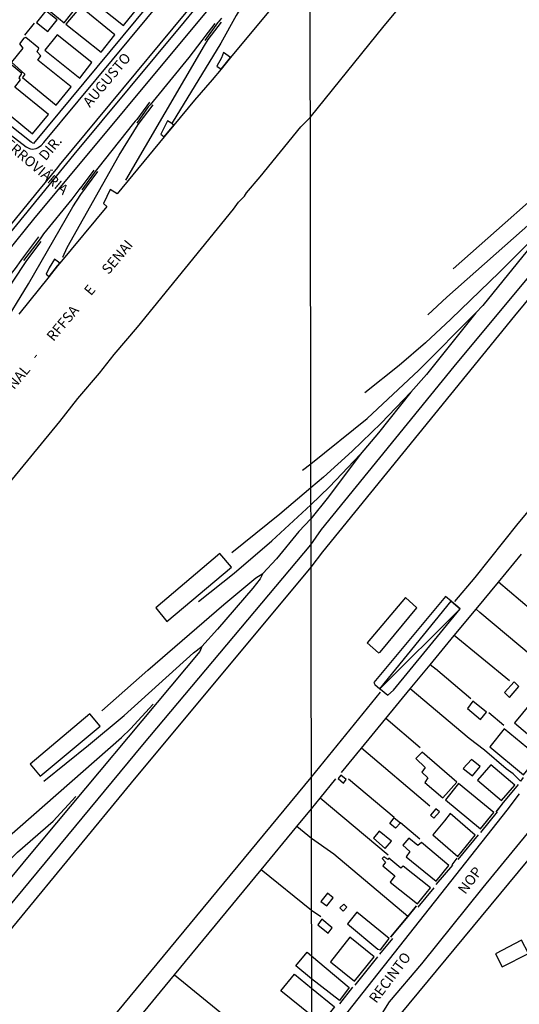
# Model space of a CAD drawing. Extents: x 180682 to 183114, y 1679821 to 1682597.
# Drawn here: x 181594 to 181717, y 1680555 to 1680796 of the extents above; entities that cross this region are included whole.
import ezdxf
from ezdxf.enums import TextEntityAlignment as Align

# ---------------------------------------------------------------- set-up
doc = ezdxf.new("R2010")
doc.units = 0
doc.header["$MEASUREMENT"] = 0
for name, color, linetype in [('V-BITOLA_NORMAL', 6, 'CONTINUOUS'), ('V-EDIFICACAO', 7, 'CONTINUOUS'), ('V-EDIFICACAO_IDENTIFICADA', 6, 'CONTINUOUS'), ('V-LOTE', 10, 'CONTINUOUS'), ('V-NOME_DOS_LOGRADOUROS', 7, 'CONTINUOUS'), ('V-QUADRA', 6, 'CONTINUOUS'), ('V-TESTADA', 5, 'CONTINUOUS'), ('X-LIMITE_1000', 7, 'CONTINUOUS')]:
    doc.layers.add(name, color=color, linetype=linetype)

msp = doc.modelspace()

# ---------------------------------------------------------------- linework, layer by layer
at = {"layer": 'V-BITOLA_NORMAL'}
for points in [[(181743.27, 1680924.86), (181732.06, 1680911.08), (181718.52, 1680894.9), (181671.83, 1680837.54), (181665.14, 1680829.05), (181663.93, 1680827.78), (181642.61, 1680801.81), (181597.37, 1680747.44), (181590.9, 1680739.38), (181571.27, 1680715.61), (181556.91, 1680698.56), (181540.78, 1680678.92), (181536.14, 1680673.53), (181533.04, 1680669.58), (181484.57, 1680610.95)], [(181572.47, 1680555.94), (181624.2, 1680618.42), (181665.4, 1680667.5), (181667.99, 1680671.28), (181700.5, 1680711.22), (181720.03, 1680734.74), (181765, 1680789.62), (181815.64, 1680850.82), (181821.68, 1680858.44), (181840.1, 1680880.83), (181858.34, 1680902.54), (181865.04, 1680910.23)], [(181851.98, 1680889.83), (181847.86, 1680885.12), (181844.66, 1680880.93), (181825.37, 1680857.76), (181819.19, 1680849.96), (181790.39, 1680815.13), (181780.93, 1680803.37), (181777.6, 1680799.56), (181774.47, 1680795.57), (181765.68, 1680785.01), (181760.52, 1680778.41), (181752.54, 1680768.62), (181715.3, 1680723.66), (181668.26, 1680665.81), (181665.41, 1680662.03), (181621.35, 1680609.09), (181565.34, 1680541.11)], [(181656.4, 1680811.41), (181653.06, 1680806.88), (181650.45, 1680803.01), (181647.04, 1680797.33), (181643.28, 1680790.57), (181631.36, 1680771.01)], [(181643.48, 1680796.72), (181642.69, 1680795.76)], [(181619.98, 1680757.01), (181639.28, 1680790.03), (181640.24, 1680791.52), (181643.48, 1680795.76)], [(181641.84, 1680795.38), (181639.39, 1680792.18)], [(181642.69, 1680795.76), (181642.53, 1680795.56), (181639.42, 1680791.21)], [(181639.39, 1680792.18), (181638.65, 1680791.21)], [(181638.65, 1680791.21), (181635.48, 1680787.07), (181626.7, 1680776.39)], [(181756.37, 1680785.78), (181752.98, 1680782.61), (181750.16, 1680779.49), (181744.06, 1680773.67), (181730.8, 1680762.19), (181700.25, 1680735.21)], [(181604.59, 1680738.09), (181605.63, 1680740.43), (181618.37, 1680763.12), (181623.04, 1680770.62), (181626.7, 1680775.49)], [(181625.83, 1680776.08), (181622.67, 1680771.89)], [(181625.96, 1680775.49), (181625.51, 1680774.94), (181622.67, 1680770.94)], [(181626.7, 1680776.39), (181625.96, 1680775.49)], [(181621.93, 1680770.94), (181613.14, 1680759.89)], [(181622.67, 1680771.89), (181622.33, 1680771.44), (181621.93, 1680770.94)], [(181741.81, 1680768.12), (181734.92, 1680760.77), (181729.28, 1680755.33), (181698.75, 1680728.26), (181694.09, 1680723.95)], [(181589.32, 1680720.39), (181596.12, 1680731.56), (181607.01, 1680750.43), (181608.94, 1680753.46), (181613.14, 1680759.07)], [(181612.15, 1680759.44), (181609.21, 1680755.54)], [(181612.49, 1680759.07), (181612.24, 1680758.76), (181609.21, 1680754.62)], [(181613.14, 1680759.89), (181612.49, 1680759.07)], [(181608.52, 1680754.62), (181606.78, 1680752.31), (181599.85, 1680743.79), (181599.15, 1680742.86)], [(181609.21, 1680755.54), (181608.52, 1680754.62)], [(181726.83, 1680749.73), (181711.67, 1680734.37), (181699.7, 1680722.84), (181693.48, 1680717.07), (181687.08, 1680711.52), (181678.66, 1680704.84)], [(181726.83, 1680749.73), (181720.9, 1680742.69), (181707.54, 1680726.25), (181705.84, 1680724.4)], [(181599.15, 1680741.96), (181595.66, 1680737.3), (181592.11, 1680731.98), (181583.29, 1680716.78), (181575.34, 1680703.49)], [(181598.59, 1680743.04), (181594.94, 1680738.15)], [(181598.47, 1680741.96), (181594.94, 1680737.26)], [(181599.15, 1680742.86), (181598.47, 1680741.96)], [(181594.28, 1680737.26), (181592.83, 1680735.32), (181588.04, 1680729.44), (181584.47, 1680724.77)], [(181594.94, 1680738.15), (181594.28, 1680737.26)], [(181663.31, 1680685.86), (181665.37, 1680687.39), (181679.16, 1680698.49), (181691.9, 1680710.35), (181705.84, 1680724.4)], [(181705.84, 1680724.4), (181693.75, 1680709.29), (181689.91, 1680704.96)], [(181689.91, 1680704.96), (181682.66, 1680697.38), (181675.53, 1680690.52), (181668.47, 1680684.1), (181665.38, 1680681.5), (181657.79, 1680675.01), (181646, 1680665.53)], [(181689.91, 1680704.96), (181681.96, 1680694.99), (181677.47, 1680689.64)], [(181637.87, 1680653.58), (181646.58, 1680660.55), (181655.84, 1680668.5), (181665.39, 1680677.35), (181669.93, 1680681.7), (181677.47, 1680689.64)], [(181677.47, 1680689.64), (181669.74, 1680679.31), (181665.39, 1680673.92), (181662.47, 1680670.8), (181656.95, 1680664.07), (181653.59, 1680660.46)], [(181721.14, 1680678.68), (181716.14, 1680672.78), (181705.58, 1680659.53), (181700.64, 1680653.57)], [(181614.15, 1680626.76), (181625.38, 1680636.77), (181644.01, 1680652.86), (181651.89, 1680659.44), (181653.59, 1680660.46)], [(181653.59, 1680660.46), (181652.93, 1680659.18), (181651.12, 1680656.91), (181642.52, 1680646.79), (181638.68, 1680642.57)], [(181638.68, 1680642.57), (181638.12, 1680641.33), (181595.86, 1680590.78), (181569.25, 1680558.59)], [(181599.93, 1680609.53), (181610.89, 1680618.34), (181619.61, 1680625.68), (181636.57, 1680641), (181638.68, 1680642.57)], [(181578.17, 1680504.88), (181665.43, 1680610.47), (181682.49, 1680631.39)], [(181581.88, 1680588.09), (181590.78, 1680595.45), (181618.93, 1680620.27), (181621.17, 1680622.36), (181626.71, 1680628.41)], [(181553.29, 1680547.89), (181561.89, 1680558.17), (181573.27, 1680571.26), (181586.89, 1680585.54), (181593.47, 1680592.09), (181602.18, 1680599.69), (181607.71, 1680605.79)]]:
    msp.add_lwpolyline(points, dxfattribs=at)
at = {"layer": 'V-EDIFICACAO'}
for points in [[(181606.23, 1680801.01), (181607.73, 1680803.13), (181605.64, 1680804.83), (181601.65, 1680800.12), (181600.74, 1680798.98), (181604.92, 1680795.56), (181607.98, 1680799.52), (181606.23, 1680801.01)], [(181622.94, 1680799.29), (181614.15, 1680806.26), (181610.7, 1680801.94), (181619.42, 1680794.91), (181622.94, 1680799.29)], [(181613.93, 1680788.41), (181617.32, 1680792.66), (181608.93, 1680799.47), (181605.32, 1680795.26), (181613.93, 1680788.41)], [(181600.86, 1680793.42), (181603.13, 1680796.31), (181600.37, 1680798.55), (181598.07, 1680795.62), (181600.86, 1680793.42)], [(181602.96, 1680775.39), (181606.57, 1680779.88), (181598.45, 1680786.43), (181599.2, 1680787.49), (181598.23, 1680788.47), (181598.66, 1680789.35), (181595.5, 1680791.94), (181595.03, 1680791.78), (181593.92, 1680790.38), (181594.74, 1680789.37), (181591.97, 1680785.89), (181595.22, 1680782.97), (181594.65, 1680782.17), (181602.96, 1680775.39)], [(181608.71, 1680782.03), (181611.71, 1680785.82), (181603.18, 1680792.61), (181600.17, 1680788.86), (181608.71, 1680782.03)], [(181583.81, 1680777.87), (181586.18, 1680776), (181588.41, 1680778.74), (181590.46, 1680777.26), (181588.93, 1680775.02), (181597.16, 1680768.37), (181601.02, 1680773.08), (181592.8, 1680779.76), (181594.2, 1680781.59), (181593.85, 1680782.09), (181594.54, 1680783.1), (181592.03, 1680785.21), (181591.54, 1680785.16), (181590.53, 1680785.94), (181583.81, 1680777.87)], [(181645.91, 1680662.02), (181643.06, 1680665.38), (181627.35, 1680652.02), (181630.07, 1680648.71), (181645.91, 1680662.02)], [(181691.4, 1680652.04), (181688.61, 1680654.59), (181679.17, 1680643.48), (181682, 1680641.03), (181682.41, 1680641.16), (181691.4, 1680652.04)], [(181699.76, 1680653.69), (181698.41, 1680654.84), (181680.86, 1680633.71), (181681.08, 1680633.24), (181682.32, 1680632.22)], [(181682.32, 1680632.22), (181682.49, 1680632.08), (181684.29, 1680630.6), (181685.62, 1680631.87), (181702.02, 1680651.77)], [(181702.02, 1680651.77), (181699.9, 1680653.57), (181699.76, 1680653.69)], [(181715.21, 1680633.93), (181712.87, 1680631.28), (181714.11, 1680630.09), (181716.39, 1680632.77), (181715.21, 1680633.93)], [(181722.8, 1680617.53), (181730.63, 1680626.94), (181723.19, 1680633.29), (181715.35, 1680623.82), (181722.8, 1680617.53)], [(181707, 1680624.69), (181708.44, 1680626.49), (181705.13, 1680629.14), (181703.78, 1680627.36), (181707, 1680624.69)], [(181613.72, 1680623.06), (181611.21, 1680626.05), (181596.58, 1680613.74), (181599, 1680610.78), (181613.72, 1680623.06)], [(181717.57, 1680611.05), (181721.16, 1680615.48), (181712.78, 1680622.35), (181709.28, 1680617.92), (181717.57, 1680611.05)], [(181693.35, 1680609.2), (181697.77, 1680605.45), (181701.16, 1680609.31), (181692.67, 1680616.63), (181691.16, 1680615.07), (181693.41, 1680612.87), (181692.59, 1680611.77), (181694.04, 1680610.39), (181693.35, 1680609.2)], [(181706.92, 1680613.1), (181704.82, 1680614.85), (181702.73, 1680612.64), (181705.02, 1680610.86), (181706.92, 1680613.1)], [(181709.55, 1680613.55), (181706.29, 1680609.74), (181712.17, 1680604.75), (181715.37, 1680608.57), (181709.55, 1680613.55)], [(181673.41, 1680609.08), (181674.05, 1680609.97), (181672.73, 1680611), (181672.08, 1680610.17), (181673.41, 1680609.08)], [(181707, 1680597.82), (181710.22, 1680601.84), (181701.63, 1680608.95), (181698.38, 1680604.98), (181707, 1680597.82)], [(181695.56, 1680600.43), (181696.94, 1680601.97), (181696.07, 1680602.74), (181694.75, 1680601.18), (181695.56, 1680600.43)], [(181705.65, 1680596.31), (181699.57, 1680601.59), (181698.13, 1680599.81), (181695.29, 1680596.33), (181701.39, 1680591.08), (181705.65, 1680596.31)], [(181684.72, 1680599.17), (181685.82, 1680600.51), (181687.34, 1680599.31), (181686.11, 1680598.02), (181684.72, 1680599.17)], [(181685.14, 1680594.8), (181682.14, 1680597.3), (181680.73, 1680595.58), (181683.59, 1680593.02), (181685.14, 1680594.8)], [(181696.1, 1680584.96), (181699.26, 1680588.81), (181692.54, 1680594.47), (181691.61, 1680593.75), (181689.38, 1680595.55), (181687.98, 1680593.81), (181689.65, 1680592.3), (181688.74, 1680591), (181696.1, 1680584.96)], [(181683.05, 1680588.73), (181685.94, 1680586.33), (181684.86, 1680584.73), (181691.52, 1680579.45), (181694.71, 1680583.37), (181688.04, 1680588.69), (181687.48, 1680588.22), (181684.47, 1680590.64), (181684.24, 1680590.32), (181683.29, 1680590.98), (181682.86, 1680590.52), (181683.68, 1680589.63), (181683.05, 1680588.73)], [(181669.49, 1680582.08), (181667.82, 1680580.04), (181669.27, 1680578.97), (181670.83, 1680580.95), (181669.49, 1680582.08)], [(181674.24, 1680578.63), (181673.45, 1680579.35), (181672.53, 1680578.42), (181673.33, 1680577.67), (181674.24, 1680578.63)], [(181682.44, 1680568.16), (181684.57, 1680570.91), (181676.63, 1680577.43), (181674.34, 1680574.52), (181681.84, 1680568.32), (181682.44, 1680568.16)], [(181669.6, 1680572.25), (181670.64, 1680573.54), (181668.09, 1680575.65), (181667.06, 1680574.26), (181669.6, 1680572.25)], [(181676.12, 1680560.46), (181680.94, 1680566.4), (181674.96, 1680571.27), (181670.21, 1680565.24), (181676.12, 1680560.46)], [(181717.08, 1680570.56), (181710.65, 1680567.17), (181712.34, 1680563.96), (181718.74, 1680567.29), (181717.08, 1680570.56)], [(181661.7, 1680564.24), (181664.48, 1680567.61), (181665.57, 1680566.69), (181674.8, 1680558.9), (181672.39, 1680555.72), (181665.58, 1680561.01), (181661.7, 1680564.24)], [(181671.15, 1680554.2), (181667.83, 1680549.96), (181665.59, 1680551.95), (181658.03, 1680558.11), (181661.38, 1680562.19), (181665.58, 1680558.72), (181671.15, 1680554.2)]]:
    msp.add_lwpolyline(points, close=True, dxfattribs=at)
at = {"layer": 'V-EDIFICACAO_IDENTIFICADA'}
for points in [[(181552.82, 1680635.7), (181603.86, 1680697.78), (181608.24, 1680703.38), (181613.56, 1680709.61), (181617.11, 1680714.2), (181622.83, 1680720.92), (181646.39, 1680749.82), (181647.65, 1680751.56), (181649.1, 1680753.04), (181649.59, 1680753.84), (181652.98, 1680757.77), (181662.91, 1680770.04), (181665.23, 1680772.37), (181665.23, 1680772.37), (181683.37, 1680794.8), (181696.19, 1680810.28)], [(181657.44, 1680801.32), (181645.7, 1680787.05), (181645.7, 1680787.05), (181643.39, 1680784.23), (181643.39, 1680784.23), (181641.21, 1680781.58), (181636.87, 1680776.62), (181631.81, 1680770.5), (181631.81, 1680770.5), (181629.43, 1680767.61), (181629.43, 1680767.61), (181617.87, 1680753.62), (181617.87, 1680753.62), (181616.18, 1680754.67), (181614.52, 1680751.23), (181615.32, 1680750.53), (181615.32, 1680750.53), (181603.85, 1680736.64), (181603.85, 1680736.64), (181603.27, 1680735.94), (181601.17, 1680733.33), (181601.17, 1680733.33), (181593.75, 1680724.1)]]:
    msp.add_lwpolyline(points, dxfattribs=at)
for points in [[(181643.39, 1680784.23), (181645.7, 1680787.05), (181645.7, 1680787.05), (181643.96, 1680788.27), (181643.45, 1680786.99), (181642.33, 1680784.95), (181643.39, 1680784.23)], [(181629.43, 1680767.61), (181631.81, 1680770.5), (181631.81, 1680770.5), (181631.04, 1680771.01), (181631.04, 1680771.01), (181630.63, 1680771.28), (181630.63, 1680771.28), (181630.21, 1680771.56), (181628.61, 1680768.29), (181629.43, 1680767.61)], [(181601.17, 1680733.33), (181603.27, 1680735.94), (181603.85, 1680736.64), (181603.85, 1680736.64), (181602.54, 1680737.63), (181601.22, 1680735.45), (181600.49, 1680733.89), (181601.17, 1680733.33)]]:
    msp.add_lwpolyline(points, close=True, dxfattribs=at)
at = {"layer": 'V-LOTE'}
for points in [[(181664.46, 1680832.52), (181634.3, 1680795.81)], [(181631.6, 1680807.36), (181597.4, 1680765.95)], [(181595.21, 1680792.58), (181597.6, 1680795.5)], [(181634.3, 1680795.81), (181607.29, 1680763.26)], [(181596.81, 1680766.27), (181578.46, 1680780.75)], [(181597.4, 1680765.95), (181596.81, 1680766.27)], [(181607.29, 1680763.26), (181572.15, 1680720.3)], [(181711.39, 1680658.37), (181717.06, 1680665.26)], [(181705.92, 1680651.74), (181711.39, 1680658.37)], [(181722.16, 1680649.21), (181711.39, 1680658.37)], [(181700.57, 1680645.25), (181705.92, 1680651.74)], [(181706.79, 1680650.9), (181705.92, 1680651.74)], [(181722.96, 1680637.42), (181706.79, 1680650.9)], [(181694.64, 1680638.06), (181700.57, 1680645.25)], [(181714.11, 1680634.15), (181700.57, 1680645.25)], [(181689.78, 1680632.16), (181694.64, 1680638.06)], [(181696.08, 1680636.95), (181694.64, 1680638.06)], [(181704.62, 1680629.74), (181695.95, 1680637.06)], [(181683.77, 1680624.87), (181689.78, 1680632.16)], [(181717.47, 1680610.44), (181716.77, 1680609.55), (181714.98, 1680611.32), (181713.26, 1680612.59), (181707.95, 1680617.15), (181704.19, 1680619.99), (181689.78, 1680632.16)], [(181712.73, 1680623.2), (181709.01, 1680626.29)], [(181677.77, 1680617.59), (181683.77, 1680624.87)], [(181692.16, 1680617.74), (181683.77, 1680624.87)], [(181672.86, 1680611.62), (181677.77, 1680617.59)], [(181694.54, 1680603.4), (181677.77, 1680617.59)], [(181667.69, 1680605.4), (181671.55, 1680610.08)], [(181685.81, 1680600.58), (181674.58, 1680610.02)], [(181685.19, 1680549.69), (181734.05, 1680608.75)], [(181661.93, 1680598.41), (181665.51, 1680602.75), (181667.69, 1680605.4)], [(181684.34, 1680591.36), (181667.69, 1680605.4)], [(181710.86, 1680602.04), (181712.45, 1680604.05)], [(181692.15, 1680595.29), (181687.37, 1680599.3)], [(181653.19, 1680587.79), (181661.93, 1680598.41)], [(181689.2, 1680576.36), (181671.06, 1680591.65), (181665.51, 1680595.47), (181661.93, 1680598.41)], [(181700.02, 1680588.98), (181701.27, 1680590.67)], [(181631.92, 1680561.98), (181653.19, 1680587.79)], [(181667.86, 1680576.21), (181665.54, 1680577.78), (181653.19, 1680587.79)], [(181689.2, 1680576.36), (181691.32, 1680578.93)], [(181685.02, 1680571.31), (181689.2, 1680576.36)], [(181689.23, 1680576.34), (181689.2, 1680576.36)], [(181604.54, 1680528.74), (181631.92, 1680561.98)], [(181631.92, 1680561.98), (181649.3, 1680547.89)]]:
    msp.add_lwpolyline(points, dxfattribs=at)
at = {"layer": 'V-QUADRA'}
for points in [[(181647.04, 1680813.03), (181603.65, 1680760.62), (181603.65, 1680760.62), (181603.22, 1680760.1), (181598.59, 1680754.45), (181598.59, 1680754.45), (181575.52, 1680726.25)], [(181572.39, 1680783.01), (181595.6, 1680765.14), (181596.37, 1680764.74), (181596.66, 1680764.67), (181596.66, 1680764.67), (181597.1, 1680764.57), (181598.06, 1680764.71), (181598.36, 1680764.91), (181598.36, 1680764.91), (181599.22, 1680765.51), (181599.9, 1680766.24), (181633.6, 1680806.87)], [(181665.61, 1680541.73), (181713.55, 1680602.43), (181716.54, 1680606.44)], [(181722.95, 1680602.2), (181707.54, 1680583.44), (181692.53, 1680564.74), (181684.62, 1680555.36), (181681.19, 1680549.93)]]:
    msp.add_lwpolyline(points, dxfattribs=at)
at = {"layer": 'V-TESTADA'}
for points in [[(181664.46, 1680832.52), (181634.3, 1680795.81)], [(181631.6, 1680807.36), (181597.4, 1680765.95)], [(181634.3, 1680795.81), (181607.29, 1680763.26)], [(181596.81, 1680766.27), (181578.46, 1680780.75)], [(181597.4, 1680765.95), (181596.81, 1680766.27)], [(181607.29, 1680763.26), (181572.15, 1680720.3)], [(181685.19, 1680549.69), (181734.05, 1680608.75)], [(181712.31, 1680603.85), (181716.34, 1680608.7)], [(181710.91, 1680602.02), (181712.33, 1680603.88)], [(181707.05, 1680596.95), (181711.13, 1680601.98)], [(181701.52, 1680590.31), (181706.51, 1680596.35)], [(181700.05, 1680588.99), (181701.28, 1680590.67)], [(181696.14, 1680584.15), (181700.19, 1680588.95)], [(181691.73, 1680578.63), (181695.6, 1680583.4)], [(181689.23, 1680576.34), (181691.31, 1680578.84)], [(181685.02, 1680571.3), (181689.23, 1680576.34)], [(181682.33, 1680567.13), (181685.5, 1680570.96)], [(181676.25, 1680559.49), (181681.82, 1680566.45)], [(181672.5, 1680554.91), (181675.71, 1680558.97)]]:
    msp.add_lwpolyline(points, dxfattribs=at)
at = {"layer": 'X-LIMITE_1000'}
msp.add_line((181666.8, 1679823.04), (181662.21, 1682594.41), dxfattribs=at)

# ---------------------------------------------------------------- texts
at = {"layer": 'V-NOME_DOS_LOGRADOUROS'}
for s, rotation, p in [('AUGUSTO', 50, (181611.77, 1680774.17)), ('FERROVIÁRIA', 320, (181587.97, 1680766.14)), ('DIR.', 50, (181600.95, 1680761.06)), ('SENAI', 50, (181616.36, 1680733.15)), ('E', 50, (181612.05, 1680727.95)), ('RFFSA', 50, (181602.86, 1680716.75)), ('-', 50, (181598.83, 1680712.17)), ('PROFISSIONAL', 50, (181582.06, 1680691.67)), ('NOP', 53, (181703.86, 1680581.13)), ('RECINTO', 53, (181682.05, 1680554.39))]:
    msp.add_text(s, height=2.5, rotation=rotation, dxfattribs=at).set_placement(p, align=Align.BOTTOM_LEFT)

doc.saveas('drawing.dxf')
